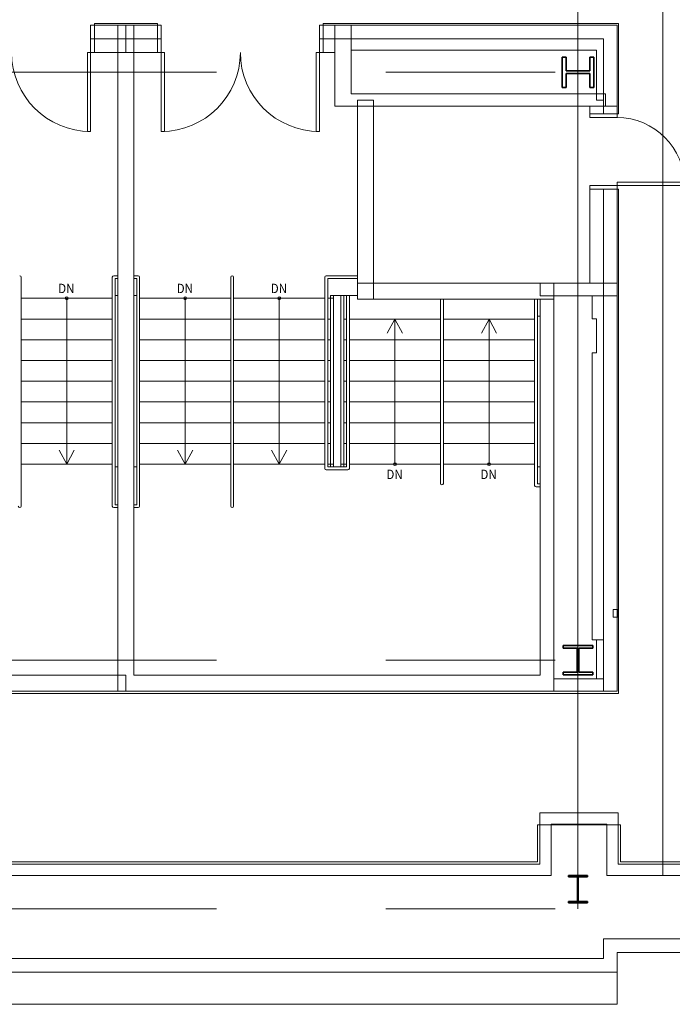
# Model space of a CAD drawing. Units: inches. Extents: x 0 to 31410, y 0 to 14917.
# Drawn here: x 15363 to 15710, y 3529 to 4052 of the extents above; entities that cross this region are included whole.
import ezdxf
from ezdxf.enums import TextEntityAlignment as Align

# ---------------------------------------------------------------- set-up
doc = ezdxf.new("R2010")
doc.units = ezdxf.units.IN
doc.header["$MEASUREMENT"] = 0
doc.linetypes.add('CENTER2', pattern=[1.125, 0.75, -0.125, 0.125, -0.125])
doc.layers.add('G-AIRPORT', color=15, linetype='Continuous', lineweight=9)
doc.styles.add('02 DIV 04 Partition$0$RomanS', font='romans.shx')
doc.styles.add('02 Stairs$0$LBATEXT', font='ROMANS.SHX', dxfattribs={"width": 0.9, "height": 5})

# ---------------------------------------------------------------- blocks, each defined once
blk = doc.blocks.new('KEYPLAN T3')
at = {"layer": 'G-AIRPORT', "color": 253, "linetype": 'CENTER2', "lineweight": 5, "ltscale": 720}
for p, q in [((15659.94, 3580.01), (15659.94, 7132.01)), ((10877.94, 4024.01), (15659.94, 4024.01)), ((10877.94, 3712.01), (15659.94, 3712.01)), ((10877.94, 3580.01), (15659.94, 3580.01))]:
    blk.add_line(p, q, dxfattribs=at)
at = {"layer": 'G-AIRPORT', "color": 15}
for p, q in [((15704.94, 7077.01), (15704.94, 3597.82)), ((15704.94, 7077.01), (15704.94, 3597.82)), ((15403.19, 4049.01), (15403.19, 4049.76)), ((15403.19, 4049.76), (15436.69, 4049.76)), ((15403.19, 4049.01), (15403.19, 4049.76)), ((15403.19, 4049.76), (15436.69, 4049.76)), ((15436.69, 4049.76), (15436.69, 4049.01)), ((15436.69, 4049.76), (15436.69, 4049.01)), ((15524.69, 4049.01), (15524.69, 4049.76)), ((15524.69, 4049.76), (15681.44, 4049.76)), ((15524.69, 4049.01), (15524.69, 4049.76)), ((15524.69, 4049.76), (15681.44, 4049.76)), ((15681.44, 4049.76), (15681.44, 4001.91)), ((15681.44, 4049.76), (15681.44, 4001.91)), ((15401.19, 4041.76), (15438.69, 4041.76)), ((15401.19, 4041.76), (15438.69, 4041.76)), ((15539.44, 4041.76), (15522.69, 4041.76)), ((15539.44, 4041.76), (15522.69, 4041.76)), ((15673.44, 4005.91), (15673.44, 4001.91)), ((15673.44, 4005.91), (15673.44, 4001.91)), ((15681.44, 4001.91), (15680.69, 4001.91)), ((15681.44, 4001.91), (15680.69, 4001.91)), ((15673.44, 3961.91), (15673.44, 3905.38)), ((15673.44, 3961.91), (15673.44, 3905.38)), ((15680.69, 3961.91), (15681.44, 3961.91)), ((15680.69, 3961.91), (15681.44, 3961.91)), ((15681.44, 3961.91), (15681.44, 3694.26)), ((15681.44, 3961.91), (15681.44, 3694.26)), ((15364.25, 3915.26), (15364.25, 3793.76)), ((15412.69, 3915.26), (15412.69, 3793.76)), ((15413.44, 3916.01), (15415.69, 3916.01)), ((15414.19, 3914.51), (15415.69, 3914.51)), ((15414.19, 3914.51), (15414.19, 3794.51)), ((15426.44, 3916.01), (15424.19, 3916.01)), ((15425.69, 3914.51), (15424.19, 3914.51)), ((15425.69, 3914.51), (15425.69, 3794.51)), ((15427.19, 3915.26), (15427.19, 3793.76)), ((15475.62, 3915.26), (15475.62, 3793.76)), ((15477.12, 3915.26), (15477.12, 3793.76)), ((15525.56, 3915.26), (15525.56, 3813.76)), ((15526.31, 3916.01), (15542.94, 3916.01)), ((15527.06, 3914.51), (15542.94, 3914.51)), ((15527.06, 3914.51), (15527.06, 3814.51)), ((15412.69, 3904.01), (15364.25, 3904.01)), ((15388.47, 3904.01), (15388.47, 3816.01)), ((15415.69, 3905.51), (15414.19, 3905.51)), ((15424.19, 3905.51), (15425.69, 3905.51)), ((15427.19, 3904.01), (15475.62, 3904.01)), ((15451.41, 3904.01), (15451.41, 3816.01)), ((15477.12, 3904.01), (15525.56, 3904.01)), ((15501.34, 3904.01), (15501.34, 3816.01)), ((15527.06, 3904.01), (15528.56, 3904.01)), ((15530.06, 3905.51), (15528.56, 3905.51)), ((15528.56, 3904.01), (15528.56, 3905.51)), ((15528.56, 3904.01), (15528.56, 3816.01)), ((15530.06, 3904.01), (15528.56, 3904.01)), ((15530.06, 3904.01), (15530.06, 3905.51)), ((15530.06, 3905.51), (15542.94, 3905.51)), ((15530.06, 3904.01), (15530.06, 3816.01)), ((15534.06, 3905.51), (15534.06, 3816.01)), ((15535.56, 3905.51), (15535.56, 3816.01)), ((15537.06, 3905.51), (15537.06, 3814.51)), ((15538.56, 3905.51), (15538.56, 3813.76)), ((15587, 3903.51), (15587, 3805.76)), ((15588.5, 3903.51), (15588.5, 3805.76)), ((15636.94, 3804.76), (15636.94, 3903.51)), ((15638.44, 3805.51), (15638.44, 3903.51)), ((15412.69, 3893.01), (15364.25, 3893.01)), ((15427.19, 3893.01), (15475.62, 3893.01)), ((15477.12, 3893.01), (15525.56, 3893.01)), ((15527.06, 3893.01), (15528.56, 3893.01)), ((15535.56, 3893.01), (15537.06, 3893.01)), ((15538.56, 3893.01), (15587, 3893.01)), ((15562.78, 3893.01), (15558.73, 3885.54)), ((15562.78, 3816.01), (15562.78, 3893.01)), ((15566.83, 3885.54), (15562.78, 3893.01)), ((15588.5, 3893.01), (15636.94, 3893.01)), ((15612.72, 3893.01), (15608.67, 3885.54)), ((15612.72, 3816.01), (15612.72, 3893.01)), ((15616.76, 3885.54), (15612.72, 3893.01)), ((15638.44, 3894.51), (15639.94, 3894.51)), ((15412.69, 3882.01), (15364.25, 3882.01)), ((15427.19, 3882.01), (15475.62, 3882.01)), ((15477.12, 3882.01), (15525.56, 3882.01)), ((15527.06, 3882.01), (15528.56, 3882.01)), ((15535.56, 3882.01), (15537.06, 3882.01)), ((15538.56, 3882.01), (15587, 3882.01)), ((15588.5, 3882.01), (15636.94, 3882.01)), ((15412.69, 3871.01), (15364.25, 3871.01)), ((15427.19, 3871.01), (15475.62, 3871.01)), ((15477.12, 3871.01), (15525.56, 3871.01)), ((15527.06, 3871.01), (15528.56, 3871.01)), ((15535.56, 3871.01), (15537.06, 3871.01)), ((15538.56, 3871.01), (15587, 3871.01)), ((15588.5, 3871.01), (15636.94, 3871.01)), ((15412.69, 3860.01), (15364.25, 3860.01)), ((15427.19, 3860.01), (15475.62, 3860.01)), ((15477.12, 3860.01), (15525.56, 3860.01)), ((15527.06, 3860.01), (15528.56, 3860.01)), ((15535.56, 3860.01), (15537.06, 3860.01)), ((15538.56, 3860.01), (15587, 3860.01)), ((15588.5, 3860.01), (15636.94, 3860.01)), ((15412.69, 3849.01), (15364.25, 3849.01)), ((15427.19, 3849.01), (15475.62, 3849.01)), ((15477.12, 3849.01), (15525.56, 3849.01)), ((15527.06, 3849.01), (15528.56, 3849.01)), ((15535.56, 3849.01), (15537.06, 3849.01)), ((15538.56, 3849.01), (15587, 3849.01)), ((15588.5, 3849.01), (15636.94, 3849.01)), ((15412.69, 3838.01), (15364.25, 3838.01)), ((15427.19, 3838.01), (15475.62, 3838.01)), ((15477.12, 3838.01), (15525.56, 3838.01)), ((15527.06, 3838.01), (15528.56, 3838.01)), ((15535.56, 3838.01), (15537.06, 3838.01)), ((15538.56, 3838.01), (15587, 3838.01)), ((15588.5, 3838.01), (15636.94, 3838.01)), ((15412.69, 3827.01), (15364.25, 3827.01)), ((15427.19, 3827.01), (15475.62, 3827.01)), ((15477.12, 3827.01), (15525.56, 3827.01)), ((15527.06, 3827.01), (15528.56, 3827.01)), ((15535.56, 3827.01), (15537.06, 3827.01)), ((15538.56, 3827.01), (15587, 3827.01)), ((15588.5, 3827.01), (15636.94, 3827.01)), ((15384.42, 3823.47), (15388.47, 3816.01)), ((15388.47, 3816.01), (15392.51, 3823.47)), ((15447.36, 3823.47), (15451.41, 3816.01)), ((15451.41, 3816.01), (15455.45, 3823.47)), ((15497.3, 3823.47), (15501.34, 3816.01)), ((15501.34, 3816.01), (15505.39, 3823.47)), ((15412.69, 3816.01), (15364.25, 3816.01)), ((15415.69, 3814.51), (15414.19, 3814.51)), ((15424.19, 3814.51), (15425.69, 3814.51)), ((15427.19, 3816.01), (15475.62, 3816.01)), ((15477.12, 3816.01), (15525.56, 3816.01)), ((15527.06, 3816.01), (15528.56, 3816.01)), ((15527.06, 3816.01), (15528.56, 3816.01)), ((15527.06, 3814.51), (15537.06, 3814.51)), ((15528.56, 3816.01), (15530.06, 3816.01)), ((15528.56, 3816.01), (15528.56, 3814.51)), ((15530.06, 3816.01), (15530.06, 3814.51)), ((15534.06, 3816.01), (15535.56, 3816.01)), ((15534.06, 3816.01), (15534.06, 3814.51)), ((15535.56, 3816.01), (15537.06, 3816.01)), ((15535.56, 3816.01), (15535.56, 3814.51)), ((15538.56, 3816.01), (15587, 3816.01)), ((15588.5, 3816.01), (15636.94, 3816.01)), ((15638.44, 3814.51), (15639.94, 3814.51)), ((15526.31, 3813.01), (15537.81, 3813.01)), ((15527.06, 3813.01), (15530.06, 3813.01)), ((15534.06, 3813.01), (15537.06, 3813.01)), ((15637.69, 3804.01), (15639.94, 3804.01)), ((15638.44, 3805.51), (15639.94, 3805.51)), ((15414.19, 3794.51), (15415.69, 3794.51)), ((15425.69, 3794.51), (15424.19, 3794.51)), ((15413.44, 3793.01), (15415.69, 3793.01)), ((15414.19, 3793.01), (15415.69, 3793.01)), ((15426.44, 3793.01), (15424.19, 3793.01)), ((15425.69, 3793.01), (15424.19, 3793.01)), ((15678.64, 3738.8, 12.82), (15678.64, 3734.8, 12.82)), ((15681.39, 3738.8, 12.82), (15678.64, 3738.8, 12.82)), ((15681.39, 3734.8, 12.82), (15681.39, 3738.8, 12.82)), ((15678.64, 3734.8, 12.82), (15681.39, 3734.8, 12.82)), ((15681.44, 3694.26), (15166.94, 3694.26)), ((15681.44, 3694.26), (15166.94, 3694.26)), ((15639.69, 3631.06), (15681.3, 3631.06)), ((15638.44, 3624.54), (15682.55, 3624.54)), ((15638.44, 3624.54), (15638.44, 3605.01)), ((15645.69, 3625.06), (15675.3, 3625.06)), ((15682.55, 3605.01), (15682.55, 3624.54)), ((15638.44, 3605.01), (15272.44, 3605.01)), ((15777.44, 3605.01), (15682.55, 3605.01)), ((15680.69, 3546.38), (15680.69, 3529.38)), ((15666.48, 3529.38), (15158.44, 3529.38)), ((15680.69, 3529.38), (15666.48, 3529.38))]:
    blk.add_line(p, q, dxfattribs=at)
at = {"layer": 'G-AIRPORT', "color": 15, "linetype": 'Continuous'}
for p, q in [((15401.19, 4049.01), (15403.19, 4049.01)), ((15401.19, 4034.51), (15401.19, 4049.01)), ((15401.19, 4049.01), (15403.19, 4049.01)), ((15401.19, 4034.51), (15401.19, 4049.01)), ((15403.19, 4049.01), (15403.19, 4034.51)), ((15424.19, 4049.01), (15403.19, 4049.01)), ((15403.19, 4049.01), (15403.19, 4034.51)), ((15419.94, 4049.01), (15403.19, 4049.01)), ((15403.19, 4049.01), (15403.19, 4034.51)), ((15403.19, 4049.01), (15403.19, 4034.51)), ((15415.69, 4049.01), (15415.69, 3704.01)), ((15424.19, 4049.01), (15415.69, 4049.01)), ((15436.69, 4049.01), (15419.94, 4049.01)), ((15436.69, 4049.01), (15419.94, 4049.01)), ((15419.94, 4049.01), (15419.94, 4034.51)), ((15424.19, 3704.01), (15424.19, 4049.01)), ((15424.19, 3704.01), (15424.19, 4049.01)), ((15436.69, 4034.51), (15436.69, 4049.01)), ((15436.69, 4034.51), (15436.69, 4049.01)), ((15438.69, 4049.01), (15436.69, 4049.01)), ((15436.69, 4049.01), (15436.69, 4034.51)), ((15438.69, 4049.01), (15436.69, 4049.01)), ((15436.69, 4049.01), (15436.69, 4034.51)), ((15438.69, 4034.51), (15438.69, 4049.01)), ((15438.69, 4034.51), (15438.69, 4049.01)), ((15522.69, 4049.01), (15524.69, 4049.01)), ((15522.69, 4034.51), (15522.69, 4049.01)), ((15522.69, 4049.01), (15524.69, 4049.01)), ((15522.69, 4034.51), (15522.69, 4049.01)), ((15524.69, 4049.01), (15524.69, 4034.51)), ((15539.44, 4049.01), (15524.69, 4049.01)), ((15524.69, 4049.01), (15524.69, 4034.51)), ((15530.94, 4049.01), (15524.69, 4049.01)), ((15524.69, 4049.01), (15524.69, 4034.51)), ((15524.69, 4049.01), (15524.69, 4034.51)), ((15530.94, 4049.01), (15530.94, 4005.91)), ((15680.69, 4049.01), (15530.94, 4049.01)), ((15539.44, 4049.01), (15530.94, 4049.01)), ((15680.69, 4049.01), (15530.94, 4049.01)), ((15530.94, 4049.01), (15530.94, 4041.76)), ((15539.44, 4012.54), (15539.44, 4049.01)), ((15539.44, 4012.54), (15539.44, 4049.01)), ((15680.69, 4005.91), (15680.69, 4049.01)), ((15680.69, 4005.91), (15680.69, 4049.01)), ((15530.94, 4041.76), (15673.44, 4041.76)), ((15530.94, 4034.51), (15530.94, 4041.76)), ((15530.94, 4041.76), (15673.44, 4041.76)), ((15673.44, 4041.76), (15539.44, 4041.76)), ((15539.44, 4041.76), (15539.44, 4035.76)), ((15673.44, 4041.76), (15539.44, 4041.76)), ((15539.44, 4041.76), (15539.44, 4035.76)), ((15673.44, 4005.91), (15673.44, 4041.76)), ((15673.44, 4041.76), (15673.44, 4005.91)), ((15673.44, 4005.91), (15673.44, 4041.76)), ((15673.44, 4041.76), (15673.44, 4005.91)), ((15401.19, 4034.51), (15399.44, 4034.51)), ((15399.44, 4034.51), (15399.44, 3992.51)), ((15401.19, 4034.51), (15399.44, 4034.51)), ((15399.44, 4034.51), (15399.44, 3992.51)), ((15401.19, 3992.51), (15401.19, 4034.51)), ((15403.19, 4034.51), (15401.19, 4034.51)), ((15401.19, 3992.51), (15401.19, 4034.51)), ((15403.19, 4034.51), (15401.19, 4034.51)), ((15403.19, 4034.51), (15415.69, 4034.51)), ((15403.19, 4034.51), (15419.94, 4034.51)), ((15415.69, 4034.51), (15415.69, 3695.51)), ((15419.94, 4034.51), (15436.69, 4034.51)), ((15419.94, 4034.51), (15436.69, 4034.51)), ((15436.69, 4034.51), (15438.69, 4034.51)), ((15436.69, 4034.51), (15438.69, 4034.51)), ((15438.69, 4034.51), (15440.44, 4034.51)), ((15438.69, 3992.51), (15438.69, 4034.51)), ((15438.69, 4034.51), (15440.44, 4034.51)), ((15438.69, 3992.51), (15438.69, 4034.51)), ((15440.44, 4034.51), (15440.44, 3992.51)), ((15440.44, 4034.51), (15440.44, 3992.51)), ((15522.69, 4034.51), (15520.94, 4034.51)), ((15520.94, 4034.51), (15520.94, 3992.51)), ((15522.69, 4034.51), (15520.94, 4034.51)), ((15520.94, 4034.51), (15520.94, 3992.51)), ((15522.69, 3992.51), (15522.69, 4034.51)), ((15524.69, 4034.51), (15522.69, 4034.51)), ((15522.69, 3992.51), (15522.69, 4034.51)), ((15524.69, 4034.51), (15522.69, 4034.51)), ((15524.69, 4034.51), (15530.94, 4034.51)), ((15524.69, 4034.51), (15530.94, 4034.51)), ((15530.94, 4034.51), (15530.94, 4005.91)), ((15539.44, 4035.76), (15669.81, 4035.76)), ((15539.44, 4035.76), (15669.81, 4035.76)), ((15669.81, 4035.76), (15669.81, 4012.54)), ((15669.81, 4035.76), (15669.81, 4009.23)), ((15542.94, 4012.54), (15539.44, 4012.54)), ((15542.94, 4012.54), (15539.44, 4012.54)), ((15674.66, 4012.54), (15542.94, 4012.54)), ((15674.66, 4012.54), (15542.94, 4012.54)), ((15542.94, 4009.23), (15542.94, 3903.51)), ((15551.44, 4009.23), (15542.94, 4009.23)), ((15542.94, 4009.23), (15542.94, 3903.51)), ((15551.44, 4009.23), (15542.94, 4009.23)), ((15551.44, 3903.51), (15551.44, 4009.23)), ((15551.44, 3912.01), (15551.44, 4009.23)), ((15669.81, 4009.23), (15673.44, 4009.23)), ((15674.66, 4005.91), (15674.66, 4012.54)), ((15530.94, 4005.91), (15542.94, 4005.91)), ((15530.94, 4005.91), (15542.94, 4005.91)), ((15542.94, 4005.91), (15673.44, 4005.91)), ((15542.94, 4005.91), (15673.44, 4005.91)), ((15673.44, 4005.91), (15666.19, 4005.91)), ((15666.19, 4005.91), (15666.19, 4001.91)), ((15680.69, 4005.91), (15666.19, 4005.91)), ((15673.44, 4005.91), (15666.19, 4005.91)), ((15666.19, 4005.91), (15666.19, 4001.91)), ((15680.69, 4001.91), (15680.69, 4005.91)), ((15680.69, 4001.91), (15680.69, 4005.91)), ((15666.19, 4001.91), (15680.69, 4001.91)), ((15666.19, 4001.91), (15680.69, 4001.91)), ((15666.19, 3999.91), (15666.19, 4001.91)), ((15666.19, 4001.91), (15680.69, 4001.91)), ((15666.19, 3999.91), (15666.19, 4001.91)), ((15666.19, 4001.91), (15680.69, 4001.91)), ((15680.69, 3999.91), (15666.19, 3999.91)), ((15680.69, 3999.91), (15666.19, 3999.91)), ((15680.69, 4001.91), (15680.69, 3999.91)), ((15680.69, 4001.91), (15680.69, 3999.91)), ((15399.44, 3992.51), (15401.19, 3992.51)), ((15399.44, 3992.51), (15401.19, 3992.51)), ((15440.44, 3992.51), (15438.69, 3992.51)), ((15440.44, 3992.51), (15438.69, 3992.51)), ((15520.94, 3992.51), (15522.69, 3992.51)), ((15520.94, 3992.51), (15522.69, 3992.51)), ((15680.69, 3963.91), (15680.69, 3965.66)), ((15680.69, 3965.66), (15716.69, 3965.66)), ((15680.69, 3963.91), (15680.69, 3965.66)), ((15680.69, 3965.66), (15716.69, 3965.66)), ((15666.19, 3963.91), (15666.19, 3961.91)), ((15680.69, 3963.91), (15666.19, 3963.91)), ((15666.19, 3963.91), (15666.19, 3961.91)), ((15680.69, 3963.91), (15666.19, 3963.91)), ((15680.69, 3961.91), (15666.19, 3961.91)), ((15666.19, 3961.91), (15666.19, 3912.01)), ((15680.69, 3961.91), (15666.19, 3961.91)), ((15666.19, 3961.91), (15666.19, 3912.01)), ((15666.19, 3961.91), (15680.69, 3961.91)), ((15666.19, 3961.91), (15680.69, 3961.91)), ((15716.69, 3963.91), (15680.69, 3963.91)), ((15680.69, 3961.91), (15680.69, 3963.91)), ((15716.69, 3963.91), (15680.69, 3963.91)), ((15680.69, 3961.91), (15680.69, 3963.91)), ((15680.69, 3912.01), (15680.69, 3961.91)), ((15680.69, 3912.01), (15680.69, 3961.91)), ((15639.94, 3912.01), (15542.94, 3912.01)), ((15542.94, 3912.01), (15542.94, 3903.51)), ((15639.94, 3912.01), (15551.44, 3912.01)), ((15639.94, 3912.01), (15639.94, 3912.01)), ((15680.69, 3912.01), (15639.94, 3912.01)), ((15639.94, 3912.01), (15639.94, 3912.01)), ((15647.19, 3912.01), (15639.94, 3912.01)), ((15680.69, 3912.01), (15639.94, 3912.01)), ((15639.94, 3912.01), (15639.94, 3905.38)), ((15647.19, 3903.51), (15647.19, 3912.01)), ((15666.19, 3912.01), (15673.44, 3912.01)), ((15666.19, 3912.01), (15680.69, 3912.01)), ((15680.69, 3912.01), (15673.44, 3912.01)), ((15673.44, 3912.01), (15673.44, 3702.13)), ((15680.69, 3695.51), (15680.69, 3912.01)), ((15680.69, 3905.38), (15680.69, 3912.01)), ((15680.69, 3905.38), (15680.69, 3912.01)), ((15680.69, 3695.51), (15680.69, 3912.01)), ((15542.94, 3903.51), (15639.94, 3903.51)), ((15542.94, 3903.51), (15647.19, 3903.51)), ((15542.94, 3903.51), (15551.44, 3903.51)), ((15639.94, 3905.38), (15680.69, 3905.38)), ((15639.94, 3903.51), (15639.94, 3704.01)), ((15647.19, 3903.51), (15647.19, 3905.38)), ((15647.19, 3905.38), (15680.69, 3905.38)), ((15647.19, 3695.51), (15647.19, 3903.51)), ((15667.44, 3905.38), (15667.44, 3893.21)), ((15673.44, 3905.38), (15667.44, 3905.38)), ((15673.44, 3905.38), (15667.44, 3905.38)), ((15667.44, 3905.38), (15667.44, 3893.21)), ((15673.44, 3905.38), (15673.44, 3695.51)), ((15673.44, 3893.21), (15673.44, 3905.38)), ((15673.44, 3893.21), (15673.44, 3905.38)), ((15667.44, 3893.21), (15669.81, 3893.21)), ((15669.81, 3893.21), (15669.81, 3875.03)), ((15669.81, 3893.21), (15669.81, 3875.03)), ((15673.44, 3875.03), (15673.44, 3893.21)), ((15673.44, 3875.03), (15673.44, 3893.21)), ((15669.81, 3875.03), (15667.44, 3875.03)), ((15667.44, 3875.03), (15667.44, 3722.87)), ((15669.81, 3875.03), (15667.44, 3875.03)), ((15667.44, 3875.03), (15667.44, 3722.87)), ((15673.44, 3722.87), (15673.44, 3875.03)), ((15673.44, 3722.87), (15673.44, 3875.03)), ((15667.44, 3722.87), (15669.81, 3722.87)), ((15667.44, 3722.87), (15673.44, 3722.87)), ((15669.81, 3722.87), (15669.81, 3702.13)), ((15673.44, 3722.87), (15669.81, 3722.87)), ((15669.81, 3722.87), (15669.81, 3702.13)), ((15673.44, 3702.13), (15673.44, 3722.87)), ((15673.44, 3702.13), (15673.44, 3722.87)), ((15419.94, 3704.01), (15199.94, 3704.01)), ((15415.69, 3704.01), (15199.94, 3704.01)), ((15419.94, 3695.51), (15419.94, 3704.01)), ((15639.94, 3704.01), (15424.19, 3704.01)), ((15639.94, 3704.01), (15424.19, 3704.01)), ((15673.44, 3702.13), (15647.19, 3702.13)), ((15647.19, 3702.13), (15647.19, 3695.51)), ((15673.44, 3702.13), (15647.19, 3702.13)), ((15647.19, 3702.13), (15647.19, 3695.51)), ((15669.81, 3702.13), (15673.44, 3702.13)), ((15669.81, 3702.13), (15673.44, 3702.13)), ((15192.69, 3695.51), (15419.94, 3695.51)), ((15192.69, 3695.51), (15419.94, 3695.51)), ((15415.69, 3695.51), (15647.19, 3695.51)), ((15419.94, 3695.51), (15647.19, 3695.51)), ((15647.19, 3695.51), (15680.69, 3695.51)), ((15647.19, 3695.51), (15680.69, 3695.51)), ((15639.69, 3631.06), (15639.69, 3603.76)), ((15681.3, 3603.76), (15681.3, 3631.06)), ((15645.69, 3597.76), (15645.69, 3625.06)), ((15675.3, 3625.06), (15675.3, 3597.76)), ((15639.69, 3603.76), (15272.44, 3603.76)), ((15776.19, 3603.76), (15681.3, 3603.76)), ((15645.69, 3597.76), (15282.06, 3597.76)), ((15675.3, 3597.76), (15770.19, 3597.76)), ((15742.44, 3564.18), (15673.44, 3564.18)), ((15673.44, 3564.18), (15673.44, 3553.63)), ((15673.44, 3553.63), (15282.06, 3553.63)), ((15680.69, 3556.93), (15735.19, 3556.93)), ((15680.69, 3546.38), (15680.69, 3556.93)), ((15282.69, 3546.38), (15680.69, 3546.38))]:
    blk.add_line(p, q, dxfattribs=at)
at = {"layer": 'G-AIRPORT', "color": 15, "linetype": 'Continuous', "lineweight": 35}
for p, q in [((15653.64, 4032.06), (15651.57, 4032.06)), ((15651.57, 4032.06), (15651.57, 4015.95)), ((15653.64, 4024.65), (15653.64, 4032.06)), ((15668.31, 4032.06), (15666.24, 4032.06)), ((15666.24, 4032.06), (15666.24, 4024.65)), ((15668.31, 4015.95), (15668.31, 4032.06)), ((15666.24, 4024.65), (15653.64, 4024.65)), ((15653.64, 4015.95), (15653.64, 4023.36)), ((15653.64, 4023.36), (15666.24, 4023.36)), ((15666.24, 4023.36), (15666.24, 4015.95)), ((15651.57, 4015.95), (15653.64, 4015.95)), ((15666.24, 4015.95), (15668.31, 4015.95)), ((15667.84, 3719.87), (15652.04, 3719.87)), ((15652.04, 3719.87), (15652.04, 3718.31)), ((15652.04, 3718.31), (15659.45, 3718.31)), ((15659.45, 3718.31), (15659.45, 3705.71)), ((15660.43, 3705.71), (15660.43, 3718.31)), ((15660.43, 3718.31), (15667.84, 3718.31)), ((15667.84, 3718.31), (15667.84, 3719.87)), ((15659.45, 3705.71), (15652.04, 3705.71)), ((15652.04, 3705.71), (15652.04, 3704.15)), ((15667.84, 3705.71), (15660.43, 3705.71)), ((15667.84, 3704.15), (15667.84, 3705.71)), ((15652.04, 3704.15), (15667.84, 3704.15)), ((15664.95, 3597.71), (15654.92, 3597.71)), ((15654.92, 3597.71), (15654.92, 3596.97)), ((15654.92, 3596.97), (15659.73, 3596.97)), ((15659.73, 3596.97), (15659.73, 3583.99)), ((15660.14, 3583.99), (15660.14, 3596.97)), ((15660.14, 3596.97), (15664.95, 3596.97)), ((15664.95, 3596.97), (15664.95, 3597.71)), ((15654.92, 3583.99), (15654.92, 3583.24)), ((15659.73, 3583.99), (15654.92, 3583.99)), ((15654.92, 3583.24), (15664.95, 3583.24)), ((15664.95, 3583.99), (15660.14, 3583.99)), ((15664.95, 3583.24), (15664.95, 3583.99))]:
    blk.add_line(p, q, dxfattribs=at)
at = {"layer": 'G-AIRPORT', "color": 15, "linetype": 'Continuous'}
for centre in [(15401.19, 4034.51), (15401.19, 4034.51), (15522.69, 4034.51), (15522.69, 4034.51)]:
    blk.add_arc(centre, 42, 180, 270, dxfattribs=at)
at = {"layer": 'G-AIRPORT', "color": 15, "linetype": 'Continuous', "extrusion": (-7.88897e-41, 7.9729e-56, -1)}
blk.add_arc((-15438.69, 4034.51), 42, 180, 270, dxfattribs=at)
blk.add_arc((-15438.69, 4034.51), 42, 180, 270, dxfattribs=at)
at = {"layer": 'G-AIRPORT', "color": 15, "linetype": 'Continuous', "extrusion": (-2.17148e-58, -9.77949e-43, -1)}
blk.add_arc((-15680.69, 3963.91), 36, 90, 180, dxfattribs=at)
blk.add_arc((-15680.69, 3963.91), 36, 90, 180, dxfattribs=at)
at = {"layer": 'G-AIRPORT', "color": 15}
for centre, start, end in [((15363.5, 3915.26), 0, 90), ((15413.44, 3915.26), 90, 180), ((15426.44, 3915.26), 0, 90), ((15476.37, 3915.26), 90, 180), ((15476.37, 3915.26), 0, 90), ((15526.31, 3915.26), 90, 180), ((15388.47, 3904.01), 90, 270), ((15388.47, 3904.01), 270, 90), ((15451.41, 3904.01), 90, 270), ((15451.41, 3904.01), 270, 90), ((15501.34, 3904.01), 90, 270), ((15501.34, 3904.01), 270, 90), ((15562.78, 3816.01), 90, 270), ((15562.78, 3816.01), 270, 90), ((15612.72, 3816.01), 90, 270), ((15612.72, 3816.01), 270, 90), ((15526.31, 3813.76), 180, 270), ((15537.81, 3813.76), 270, 0), ((15587.75, 3805.76), 180, 270), ((15587.75, 3805.76), 270, 0), ((15637.69, 3804.76), 180, 270), ((15363.5, 3793.76), 180, 270), ((15363.5, 3793.76), 270, 0), ((15413.44, 3793.76), 180, 270), ((15426.44, 3793.76), 270, 0), ((15476.37, 3793.76), 180, 270), ((15476.37, 3793.76), 270, 0)]:
    blk.add_arc(centre, 0.75, start, end, dxfattribs=at)
at = {"layer": 'G-AIRPORT', "color": 15, "style": '02 Stairs$0$LBATEXT', "width": 0.9}
for p in [(15383.93, 3906.75), (15446.87, 3906.75), (15496.81, 3906.75), (15558.23, 3808.1), (15608.16, 3808.1)]:
    blk.add_text('DN', height=5, dxfattribs=at).set_placement(p)
at = {"layer": 'G-AIRPORT', "color": 15, "style": '02 DIV 04 Partition$0$RomanS', "width": 0.75}
for p in [(18753.01, 4744.1, -8.5), (18778.25, 4613.39)]:
    blk.add_attdef('PGALWindowObjects:WindowNumber', text='', height=4, dxfattribs=at).set_placement(p, align=Align.MIDDLE_CENTER)

msp = doc.modelspace()

# ---------------------------------------------------------------- block references
msp.add_blockref('KEYPLAN T3', (0, 0))

doc.saveas('drawing.dxf')
